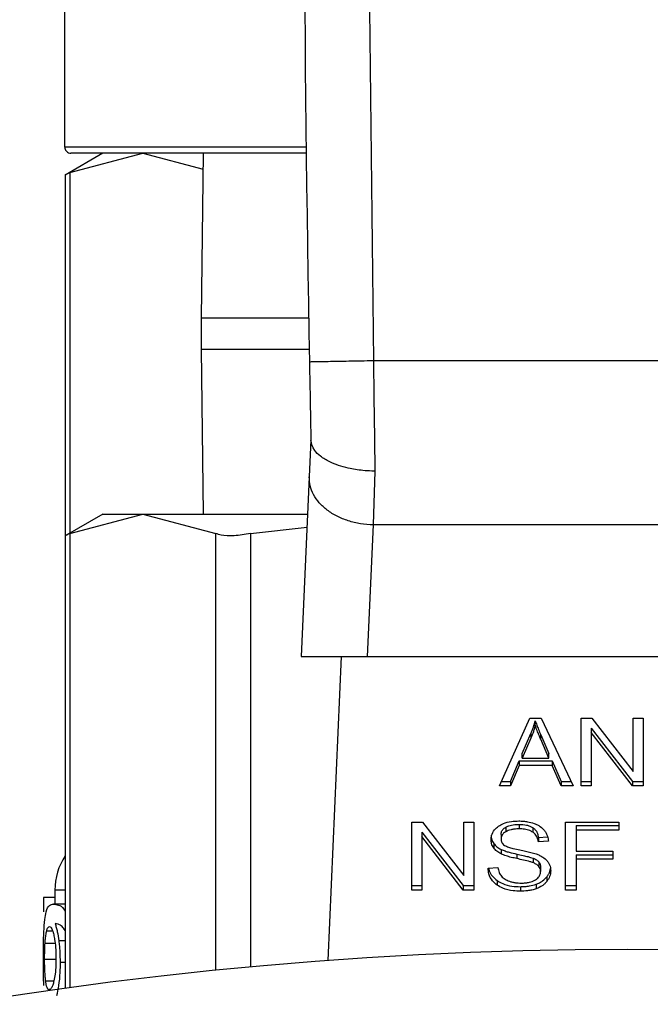
# Model space of a CAD drawing. Units: inches. Extents: x 0.37 to 10.29, y 0.37 to 8.02.
# Drawn here: x 3.07 to 3.1, y 2.96 to 2.99 of the extents above; entities that cross this region are included whole.
import ezdxf

# ---------------------------------------------------------------- set-up
doc = ezdxf.new("R2010")
doc.units = ezdxf.units.IN
doc.header["$MEASUREMENT"] = 0

msp = doc.modelspace()

# ---------------------------------------------------------------- linework, layer by layer
at = {"color": 7, "linetype": 'Continuous', "lineweight": 25}
for p, q in [((3.072557567743519, 2.999225639061513), (3.072557567743519, 2.989875270411103)), ((3.074033934021743, 2.989629203253692), (3.072574214217884, 2.988786429656151)), ((3.072761542053857, 2.988882641878033), (3.075569809612511, 2.989629203253692)), ((3.081850113728568, 2.989629203253692), (3.072803598234687, 2.989629203253692)), ((3.075569809612511, 2.989629203253692), (3.077883816214242, 2.989014053693285)), ((3.077892286116397, 2.989629203253692), (3.077804837126615, 2.983287043185533)), ((3.072574214217884, 2.988798602848858), (3.072574214217884, 2.974926791430541)), ((3.077804837126615, 2.983287043185533), (3.077804837126615, 2.982099533570412)), ((3.077804837126615, 2.982099533570412), (3.077892286116397, 2.975757391835375)), ((3.103989191309388, 2.981644798823547), (3.084432993890916, 2.981645092153491)), ((3.082030291647138, 2.978605900595825), (3.08196682238034, 2.977187448648569)), ((3.08196682238034, 2.977187448648569), (3.081657909282264, 2.970282480082022)), ((3.084492026542299, 2.9774067311154), (3.084425000649921, 2.975337453353206)), ((3.074033934021743, 2.975757391835375), (3.072574214217884, 2.974914636570955)), ((3.072761542053857, 2.975010848792837), (3.075569809612511, 2.975757391835375)), ((3.074033934021743, 2.975757391835375), (3.075569809612511, 2.975757391835375)), ((3.075569809612511, 2.975757391835375), (3.078378113837407, 2.975010848792837)), ((3.075569809612511, 2.975757391835375), (3.081902839786139, 2.975757391835375)), ((3.079709795120378, 2.975010848792837), (3.081880143381663, 2.975249821032209)), ((3.084425000649921, 2.975337453353206), (3.084198843262511, 2.970282480082022)), ((3.103997184550383, 2.975337545018814), (3.084425000649921, 2.975337453353206)), ((3.072574214217884, 2.974926791430541), (3.072574214217884, 2.957519767517967)), ((3.081657909282264, 2.970282480082022), (3.084198843262511, 2.970282480082022)), ((3.083197341498611, 2.970282480082022), (3.082674664203291, 2.958598635054797)), ((3.084198843262511, 2.970282480082022), (3.104223341937793, 2.970282480082022)), ((3.089284781175988, 2.965302709275426), (3.090450474376468, 2.967912612458935)), ((3.090450474376468, 2.967912612458935), (3.09087851609836, 2.967912612458935)), ((3.090654412020563, 2.967638440626192), (3.090654412020563, 2.967812440282799)), ((3.09087851609836, 2.967912612458935), (3.092119741759615, 2.965302709275426)), ((3.09242436490725, 2.967912612458935), (3.092834770166213, 2.967912612458935)), ((3.09242436490725, 2.965302709275426), (3.09242436490725, 2.967912612458935)), ((3.092834770166213, 2.967912612458935), (3.094425938451568, 2.965858166192074)), ((3.094425938451568, 2.967912612458935), (3.094808624030752, 2.967912612458935)), ((3.094425938451568, 2.965858166192074), (3.094425938451568, 2.967912612458935)), ((3.094808624030752, 2.967912612458935), (3.094808624030752, 2.965302709275426)), ((3.090150874504138, 2.96654842655146), (3.090488240606856, 2.967313962707922)), ((3.090488240606856, 2.967313962707922), (3.090488240606856, 2.967139963051314)), ((3.090868432881509, 2.967271228201594), (3.091183139245994, 2.96654842655146)), ((3.090868432881509, 2.967097228544986), (3.090868432881509, 2.967271228201594)), ((3.092809580457207, 2.967529376886105), (3.094398255438031, 2.965476708932034)), ((3.092809580457207, 2.967529376886105), (3.092809580457207, 2.967355377229497)), ((3.094398255438031, 2.965302709275426), (3.092809580457207, 2.967355377229497)), ((3.092809580457207, 2.967355377229497), (3.092809580457207, 2.965302709275426)), ((3.090488240606856, 2.967139963051314), (3.090150874504138, 2.966374445227974)), ((3.091183139245994, 2.966374445227974), (3.090868432881509, 2.967097228544986)), ((3.090150874504138, 2.966374445227974), (3.090150874504138, 2.96654842655146)), ((3.091183139245994, 2.966374445227974), (3.091183139245994, 2.96654842655146)), ((3.089705269651803, 2.965476708932034), (3.090035082508443, 2.966267159800678)), ((3.090035082508443, 2.966267159800678), (3.09130901445854, 2.966267159800678)), ((3.090035082508443, 2.966267159800678), (3.090035082508443, 2.96609316014407)), ((3.090150874504138, 2.966374445227974), (3.091183139245994, 2.966374445227974)), ((3.09130901445854, 2.966267159800678), (3.091658993748883, 2.965476708932034)), ((3.09130901445854, 2.966267159800678), (3.09130901445854, 2.96609316014407)), ((3.090035082508443, 2.96609316014407), (3.089705269651803, 2.965302709275426)), ((3.09130901445854, 2.96609316014407), (3.090035082508443, 2.96609316014407)), ((3.091658993748883, 2.965302709275426), (3.09130901445854, 2.96609316014407)), ((3.08936251361135, 2.965476708932034), (3.089705269651803, 2.965476708932034)), ((3.089705269651803, 2.965476708932034), (3.089705269651803, 2.965302709275426)), ((3.091658993748883, 2.965476708932034), (3.09203698604895, 2.965476708932034)), ((3.091658993748883, 2.965476708932034), (3.091658993748883, 2.965302709275426)), ((3.09242436490725, 2.965476708932034), (3.092809580457207, 2.965476708932034)), ((3.094398255438031, 2.965476708932034), (3.094808624030752, 2.965476708932034)), ((3.094398255438031, 2.965476708932034), (3.094398255438031, 2.965302709275426)), ((3.089705269651803, 2.965302709275426), (3.089284781175988, 2.965302709275426)), ((3.092119741759615, 2.965302709275426), (3.091658993748883, 2.965302709275426)), ((3.092809580457207, 2.965302709275426), (3.09242436490725, 2.965302709275426)), ((3.094808624030752, 2.965302709275426), (3.094398255438031, 2.965302709275426)), ((3.085913613453339, 2.963910767021928), (3.08632398204606, 2.963910767021928)), ((3.085913613453339, 2.961300882171541), (3.085913613453339, 2.963910767021928)), ((3.08632398204606, 2.963910767021928), (3.087915186997658, 2.961856320755067)), ((3.087915186997658, 2.963910767021928), (3.088297872576841, 2.963910767021928)), ((3.087915186997658, 2.961856320755067), (3.087915186997658, 2.963910767021928)), ((3.088297872576841, 2.963910767021928), (3.088297872576841, 2.961300882171541)), ((3.090040105783748, 2.963826617994025), (3.090040105783748, 2.963652636670539)), ((3.091825165162589, 2.963910767021928), (3.093866998241826, 2.963910767021928)), ((3.091825165162589, 2.961300882171541), (3.091825165162589, 2.963910767021928)), ((3.093866998241826, 2.963910767021928), (3.093866998241826, 2.963602788913051)), ((3.086298792337053, 2.963527531449099), (3.087887467317878, 2.961474863495027)), ((3.086298792337053, 2.963527531449099), (3.086298792337053, 2.963353550125612)), ((3.089520948447764, 2.963718470910016), (3.089520948447764, 2.963544471253408)), ((3.090558749792328, 2.963703786079657), (3.090558749792328, 2.963529786423049)), ((3.092225487204702, 2.963776770236537), (3.093866998241826, 2.963776770236537)), ((3.092225487204702, 2.963776770236537), (3.092225487204702, 2.963602788913051)), ((3.092225487204702, 2.963602788913051), (3.092225487204702, 2.962794536583385)), ((3.093866998241826, 2.963602788913051), (3.092225487204702, 2.963602788913051)), ((3.087887467317878, 2.961300882171541), (3.086298792337053, 2.963353550125612)), ((3.086298792337053, 2.963353550125612), (3.086298792337053, 2.961300882171541)), ((3.089057193805097, 2.963094576450632), (3.089057193805097, 2.962920576794024)), ((3.089342713840079, 2.963440302456775), (3.089342713840079, 2.963266302800168)), ((3.090775263957804, 2.963326362106357), (3.091130853183341, 2.9633493701739)), ((3.090775263957804, 2.963326362106357), (3.090775263957804, 2.963152362449749)), ((3.091160479507761, 2.963177295495054), (3.090775263957804, 2.963152362449749)), ((3.089340183869306, 2.962865265766315), (3.089340183869306, 2.962691284442829)), ((3.092225487204702, 2.962794536583385), (3.093645460801046, 2.962794536583385)), ((3.093645460801046, 2.962794536583385), (3.093645460801046, 2.962486540141386)), ((3.089949430164574, 2.962683584531779), (3.089949430164574, 2.962509603208292)), ((3.09057334295708, 2.962528101327934), (3.09057334295708, 2.962354120004448)), ((3.09079037044996, 2.96238636796525), (3.09079037044996, 2.962212386641764)), ((3.092225487204702, 2.962660539797993), (3.093645460801046, 2.962660539797993)), ((3.092225487204702, 2.962660539797993), (3.092225487204702, 2.962486540141386)), ((3.093645460801046, 2.962486540141386), (3.092225487204702, 2.962486540141386)), ((3.092225487204702, 2.962486540141386), (3.092225487204702, 2.961300882171541)), ((3.088841669628184, 2.962141162464552), (3.089219331932064, 2.962169652135436)), ((3.090863409606205, 2.962185198622509), (3.090863409606205, 2.962011217299022)), ((3.089185965650847, 2.961668479591691), (3.089185965650847, 2.961494498268205)), ((3.091101630187594, 2.961806381331971), (3.091101630187594, 2.961632400008485)), ((3.072188448674281, 2.961296977216652), (3.072188448674281, 2.960762786720999)), ((3.085913613453339, 2.961474863495027), (3.086298792337053, 2.961474863495027)), ((3.086298792337053, 2.961300882171541), (3.085913613453339, 2.961300882171541)), ((3.087887467317878, 2.961474863495027), (3.088297872576841, 2.961474863495027)), ((3.087887467317878, 2.961474863495027), (3.087887467317878, 2.961300882171541)), ((3.088297872576841, 2.961300882171541), (3.087887467317878, 2.961300882171541)), ((3.09008289528944, 2.961430369009031), (3.09008289528944, 2.961256369352423)), ((3.090696724865095, 2.961525426244255), (3.090696724865095, 2.961351426587647)), ((3.091825165162589, 2.961474863495027), (3.092225487204702, 2.961474863495027)), ((3.092225487204702, 2.961300882171541), (3.091825165162589, 2.961300882171541)), ((3.072188448674281, 2.961008670547195), (3.0717489304183, 2.961008670547195)), ((3.0717489304183, 2.961008670547195), (3.0717489304183, 2.960461500201486)), ((3.072574214217884, 2.960762786720999), (3.072133742639583, 2.960762786720999)), ((3.072574214217884, 2.95975074341221), (3.072547777856613, 2.959798721191299))]:
    msp.add_line(p, q, dxfattribs=at)
at = {"color": 1, "linetype": 'Continuous', "lineweight": 25}
for p, q in [((3.072557567743519, 2.989875270411103), (3.081847070430391, 2.989875270411103)), ((3.072761542053857, 2.988882641878033), (3.072761542053857, 2.975022765321842)), ((3.081943172653543, 2.983287043185533), (3.077804837126615, 2.983287043185533)), ((3.077804837126615, 2.982099533570412), (3.081963779082163, 2.982099533570412)), ((3.072761542053857, 2.975010848792837), (3.072761542053857, 2.957545837216808)), ((3.078378113837407, 2.958220844419067), (3.078378113837407, 2.975010848792837)), ((3.079709795120378, 2.975010848792837), (3.079709795120378, 2.958350734585231)), ((3.072574214217884, 2.961296977216652), (3.072188448674281, 2.961296977216652)), ((3.071869085696922, 2.959731328636491), (3.072094803089416, 2.959731328636491)), ((3.072574214217884, 2.959344903100511), (3.07233581030528, 2.959344903100511)), ((3.07180781640471, 2.959265337352995), (3.072191345307485, 2.959265337352995)), ((3.071790216608025, 2.958639517915848), (3.072213528384558, 2.958639517915848)), ((3.072574214217884, 2.958517840988137), (3.072385639729646, 2.958517840988137)), ((3.071828972826976, 2.957817204081954), (3.072146539158423, 2.957817204081954))]:
    msp.add_line(p, q, dxfattribs=at)
at = {"color": 7, "linetype": 'Continuous', "lineweight": 25}
msp.add_circle((3.094211093450808, 2.802775106640154), 0.1562500000000004, dxfattribs=at)
for centre, radius, start, end in [((4.483409190793327, 3.007023343699574), 1.401667011158956, 178.0871165772429, 181.0392773952916), ((3.072803613135847, 2.989875254277946), 0.0002460629921259283, 180, 270.0000000000008), ((3.074649085576792, 2.961296972874468), 0.002460629921260171, 147.482131690567, 180)]:
    msp.add_arc(centre, radius, start, end, dxfattribs=at)
for points, knots in [([(3.084982547542425, 3.053728726103867), (3.084658766332012, 3.041716562710823), (3.084011203618657, 3.017692225072043), (3.084292397091155, 2.993660806744971), (3.084432993890916, 2.981645092153491)], [0, 0, 0, 0, 0.4999997741313367, 1, 1, 1, 1]), ([(3.072761542053857, 2.988882641878033), (3.072673870154218, 2.988837601894836), (3.072559945784487, 2.988779075140889), (3.072590911587398, 2.98879497547795), (3.072598047275896, 2.988798639515102)], [0, 0, 0, 0, 0.7695622968799328, 1, 1, 1, 1]), ([(3.084432993890916, 2.981645092153491), (3.084110606571246, 2.981639214857836), (3.083465855830241, 2.981627460702207), (3.082652593785884, 2.981612661741957), (3.082083683039317, 2.981602256536978), (3.082009735957985, 2.981600857295377), (3.081972762311721, 2.981600157672578)], [0, 0, 0, 0, 0.2500081997392438, 0.4999978665531674, 0.749998219263037, 1, 1, 1, 1]), ([(3.084432993890916, 2.981645092153491), (3.08444283269708, 2.980905385284037), (3.084462510433142, 2.97942596224243), (3.084482187798003, 2.978079810979303), (3.084492026542299, 2.9774067311154)], [0, 0, 0, 0, 0.4999968559700198, 1, 1, 1, 1]), ([(3.081972762311721, 2.981600157672578), (3.081982632839356, 2.981064677292485), (3.082001973302615, 2.980015448821596), (3.082021229590087, 2.979057094573118), (3.082030658309568, 2.978587842471101)], [0, 0, 0, 0, 0.5103563189053304, 1, 1, 1, 1]), ([(3.084492026542299, 2.9774067311154), (3.084490743224024, 2.977406743244133), (3.08447911974479, 2.977406853098477), (3.084438271012238, 2.977407319896694), (3.084284326147607, 2.977410809564824), (3.083945016538214, 2.977433079606948), (3.083371018483912, 2.977525760013584), (3.082802181170853, 2.977718109510581), (3.082396586408187, 2.977965550004348), (3.082106779320136, 2.978243194199301), (3.082059664071548, 2.978456514922189), (3.082030658309568, 2.978587842471101)], [0, 0, 0, 0, 0.001005202395293013, 0.009104482800399319, 0.03199599214365296, 0.1216294734077684, 0.2758728385497103, 0.4997983392793555, 0.6503854864562452, 0.7847653218786579, 1, 1, 1, 1]), ([(3.084425000649921, 2.975337453353206), (3.084260790985714, 2.975347876543647), (3.083932380297203, 2.975368722376111), (3.083459452618106, 2.975486925572028), (3.083025111286177, 2.975663747661812), (3.082646924157218, 2.975898419867866), (3.082339241531757, 2.97617990636191), (3.082116919005552, 2.97649730252651), (3.081979841703235, 2.976838184034608), (3.081971162201556, 2.977071025851925), (3.08196682238034, 2.977187448648569)], [0, 0, 0, 0, 0.1250042432727085, 0.2500019094381507, 0.3750016621572917, 0.5000005069591438, 0.6250021571381844, 0.7500036101021252, 0.8749997779672539, 0.9999999999999999, 0.9999999999999999, 0.9999999999999999, 0.9999999999999999]), ([(3.072761542053857, 2.975010848792837), (3.07267387219538, 2.974965809857844), (3.072559946178721, 2.974907282257284), (3.072590910930384, 2.974923182055233), (3.072598047275896, 2.974926846429906)], [0, 0, 0, 0, 0.7695332554252281, 1, 1, 1, 1]), ([(3.079709795120378, 2.975010848792837), (3.079490274711577, 2.974972691931173), (3.079051042801473, 2.974896344992298), (3.078610823059256, 2.974918994221776), (3.078441384925424, 2.974985874541261), (3.078378113837407, 2.975010848792837)], [0, 0, 0, 0, 0.3850082165493829, 0.7703515827281165, 1, 1, 1, 1]), ([(3.090488240606856, 2.967313962707922), (3.090505765196017, 2.967355084296485), (3.090540814037182, 2.96743732668247), (3.090599489780681, 2.967603096065029), (3.090632491256901, 2.967728886059017), (3.090654412020563, 2.967812440282799)], [0, 0, 0, 0, 0.2513684656705918, 0.5027320952463439, 1, 1, 1, 1]), ([(3.090654412020563, 2.967638440626192), (3.090643730046067, 2.96759617715399), (3.090622363724408, 2.967511640822073), (3.090571978706387, 2.967344486712936), (3.090521662459941, 2.967221593274705), (3.090488240606856, 2.967139963051314)], [0, 0, 0, 0, 0.2513230728972616, 0.5027019693909774, 1, 1, 1, 1]), ([(3.090654412020563, 2.967812440282799), (3.090673956069576, 2.967756248792977), (3.090713037303662, 2.967643885547986), (3.090785785863414, 2.967463641095024), (3.090838996231654, 2.967339760510468), (3.090868432881509, 2.967271228201594)], [0, 0, 0, 0, 0.3088883927994148, 0.6176683028945944, 1, 1, 1, 1]), ([(3.090868432881509, 2.967097228544986), (3.090844616241367, 2.967152573299099), (3.090796984818769, 2.967263258490461), (3.090723104979289, 2.967443244533477), (3.090678879509364, 2.967568914457849), (3.090654412020563, 2.967638440626192)], [0, 0, 0, 0, 0.3088149525883579, 0.6176058177653369, 1, 1, 1, 1]), ([(3.089247051611844, 2.963755888811095), (3.089305733752619, 2.963791094496843), (3.089449365172614, 2.963877264540559), (3.089724825080186, 2.963946095894402), (3.089931611738072, 2.963953584555361), (3.090027529262366, 2.963957058153836)], [0, 0, 0, 0, 0.2702694320769833, 0.6615161239464945, 1, 1, 1, 1]), ([(3.089520948447764, 2.963718470910016), (3.089558796999319, 2.963737398649876), (3.089661560942878, 2.96378879002711), (3.089844734335706, 2.963821457910889), (3.089981913794641, 2.963825081047328), (3.090040105783748, 2.963826617994025)], [0, 0, 0, 0, 0.25133727730987, 0.6824147482345894, 1, 1, 1, 1]), ([(3.090027529262366, 2.963957058153836), (3.090083606253952, 2.963955810489666), (3.090195796717896, 2.963953314349663), (3.090397343517945, 2.963929576710632), (3.090532576584316, 2.963887808231084), (3.090616132462772, 2.963862000918612)], [0, 0, 0, 0, 0.2763512143819306, 0.5528822084841302, 1, 1, 1, 1]), ([(3.090040105783748, 2.963826617994025), (3.090134704707739, 2.963822412760713), (3.090274488363967, 2.963816198917438), (3.090449665697477, 2.963765883213286), (3.090521783987111, 2.963724829207432), (3.090558749792328, 2.963703786079657)], [0, 0, 0, 0, 0.5050684433927141, 0.7463120158560846, 1, 1, 1, 1]), ([(3.090616132462772, 2.963862000918612), (3.090657642838454, 2.963844922176939), (3.090740683096545, 2.963810756667882), (3.090883590878119, 2.963725966454408), (3.09095987539082, 2.963644806204451), (3.09100941458621, 2.963592100703189)], [0, 0, 0, 0, 0.2594978061020479, 0.5191175564827454, 1, 1, 1, 1]), ([(3.088957498290122, 2.963237831462404), (3.088961145251072, 2.963290518242848), (3.088970210146676, 2.963421476641069), (3.089062842718196, 2.963607092034439), (3.089191606125872, 2.96371110210493), (3.089247051611844, 2.963755888811095)], [0, 0, 0, 0, 0.2770800441065289, 0.6887108768135244, 1, 1, 1, 1]), ([(3.089342713840079, 2.963440302456775), (3.089344917030674, 2.963468926722419), (3.089350038668208, 2.963535467998373), (3.089404921199831, 2.963636837807955), (3.089482100851819, 2.963691138970138), (3.089520948447764, 2.963718470910016)], [0, 0, 0, 0, 0.2726945267379852, 0.6339181581323824, 1, 1, 1, 1]), ([(3.089520948447764, 2.963544471253408), (3.089492936040892, 2.963525691929493), (3.089427076983731, 2.963481540472858), (3.089355643429839, 2.963385574958702), (3.089347174077651, 2.963307447350968), (3.089342713840079, 2.963266302800168)], [0, 0, 0, 0, 0.2594597195671746, 0.6100072935592763, 1, 1, 1, 1]), ([(3.090040105783748, 2.963652636670539), (3.089978562770587, 2.963650922967873), (3.089872031370155, 2.963647956536178), (3.089690418275802, 2.963620856590401), (3.089586498780272, 2.963574016832681), (3.089520948447764, 2.963544471253408)], [0, 0, 0, 0, 0.3355852642078368, 0.5809005169578666, 1, 1, 1, 1]), ([(3.090558749792328, 2.963529786423049), (3.090521950057749, 2.963550672255556), (3.090427535479513, 2.963604257616699), (3.090245013147499, 2.963645912468709), (3.090105816722103, 2.963650480312642), (3.090040105783748, 2.963652636670539)], [0, 0, 0, 0, 0.2521670723865751, 0.6469679212903404, 1, 1, 1, 1]), ([(3.090558749792328, 2.963703786079657), (3.09058910133465, 2.963680233875194), (3.090671540252125, 2.963616262884218), (3.090746491566348, 2.96348413182643), (3.090765802385254, 2.96337824342651), (3.090775263957804, 2.963326362106357)], [0, 0, 0, 0, 0.229109580415985, 0.6222927847438936, 1, 1, 1, 1]), ([(3.090775263957804, 2.963152362449749), (3.090768176520325, 2.963194708121559), (3.090755468886607, 2.963270633064587), (3.09070064925432, 2.963395055186845), (3.090630231124049, 2.963480266034368), (3.090567376497991, 2.963523810068004), (3.090558749792328, 2.963529786423049)], [0, 0, 0, 0, 0.3071097592624095, 0.5506416589624679, 0.938326223726849, 1, 1, 1, 1]), ([(3.09100941458621, 2.963592100703189), (3.091034554669513, 2.963556470899148), (3.091084816965519, 2.96348523661819), (3.091141365213979, 2.963345903243733), (3.091153172852291, 2.963241747718262), (3.091160479507761, 2.963177295495054)], [0, 0, 0, 0, 0.2761300575667984, 0.5520638305819878, 1, 1, 1, 1]), ([(3.088957498290122, 2.96341181278589), (3.088958762981386, 2.963382401167091), (3.088961293630606, 2.963323548471382), (3.088985747012003, 2.963215139533921), (3.089029551256356, 2.963141221943899), (3.089057193805097, 2.963094576450632)], [0, 0, 0, 0, 0.2693175446113085, 0.5389048324857233, 1, 1, 1, 1]), ([(3.089057193805097, 2.962920576794024), (3.089039965065151, 2.962947435839757), (3.089005513882199, 2.963001144114495), (3.088966539782875, 2.963107522207498), (3.088960995950371, 2.963187421921259), (3.088957498290122, 2.963237831462404)], [0, 0, 0, 0, 0.2696597314044366, 0.5392209047298387, 1, 1, 1, 1]), ([(3.089057193805097, 2.963094576450632), (3.089075301201749, 2.963071655372053), (3.089111513088001, 2.963025816894759), (3.089200864736748, 2.962944531827849), (3.089285031127685, 2.962896645093266), (3.089340183869306, 2.962865265766315)], [0, 0, 0, 0, 0.2563801319163855, 0.5127191032967251, 1, 1, 1, 1]), ([(3.089342713840079, 2.963266302800168), (3.089347325466968, 2.963219516997715), (3.089354040525486, 2.96315139149476), (3.089409105037257, 2.963068562887467), (3.089450914029533, 2.963036290714064), (3.089472402341906, 2.963019703982231)], [0, 0, 0, 0, 0.515879212846184, 0.751179396240104, 1, 1, 1, 1]), ([(3.089340183869306, 2.962691284442829), (3.08931066442376, 2.962707166299332), (3.089251625265406, 2.962738930156129), (3.08914913549291, 2.962812055459896), (3.089093590450996, 2.962877616819449), (3.089057193805097, 2.962920576794024)], [0, 0, 0, 0, 0.2563580901518153, 0.5127185013123449, 1, 1, 1, 1]), ([(3.089340183869306, 2.962865265766315), (3.089390715634581, 2.962843423266335), (3.089491595090118, 2.962799817833327), (3.089696847322456, 2.9627403487033), (3.089851211297742, 2.962705657735789), (3.089949430164574, 2.962683584531779)], [0, 0, 0, 0, 0.2674254413757122, 0.5338767164737536, 1, 1, 1, 1]), ([(3.089949430164574, 2.962509603208292), (3.089878010914517, 2.96252547206828), (3.089737344754795, 2.962556727109351), (3.08952960209175, 2.962611911480864), (3.089403598152528, 2.962664711606144), (3.089340183869306, 2.962691284442829)], [0, 0, 0, 0, 0.3387601671399543, 0.6672163561041218, 1, 1, 1, 1]), ([(3.089472402341906, 2.963019703982231), (3.08952126990416, 2.962995680305036), (3.089622948618398, 2.962945694250979), (3.089825327933847, 2.962892966571254), (3.089973704662499, 2.962861972491548), (3.090060712212367, 2.962843797680982)], [0, 0, 0, 0, 0.2767870412924504, 0.5759106691335224, 1, 1, 1, 1]), ([(3.090060712212367, 2.962843797680982), (3.090135306352369, 2.962828800189219), (3.090279128663222, 2.962799884058243), (3.090490819369164, 2.962752354082423), (3.090623031040721, 2.962711292073792), (3.090689281617746, 2.96269071611606)], [0, 0, 0, 0, 0.3496256657307554, 0.6741008231724165, 1, 1, 1, 1]), ([(3.090689281617746, 2.96269071611606), (3.090735191404739, 2.962672770416122), (3.090827041192017, 2.962636867206153), (3.090977636763462, 2.962554426307577), (3.091058688076477, 2.962476252135784), (3.091108523441296, 2.9624281858155)], [0, 0, 0, 0, 0.2779182791458811, 0.5560194566841579, 1, 1, 1, 1]), ([(3.089949430164574, 2.962683584531779), (3.090029206070946, 2.962666334300163), (3.090174461878136, 2.962634925113713), (3.090384712920566, 2.962586900028881), (3.090510384532412, 2.96254772637627), (3.09057334295708, 2.962528101327934)], [0, 0, 0, 0, 0.3780996216349639, 0.6884430178979246, 1, 1, 1, 1]), ([(3.09057334295708, 2.962354120004448), (3.090535377643449, 2.962366577833872), (3.090416344424249, 2.962405637053956), (3.090205920364191, 2.962453899484429), (3.090034992853375, 2.962491020976312), (3.089949430164574, 2.962509603208292)], [0, 0, 0, 0, 0.1895526345098341, 0.5943072277114174, 1, 1, 1, 1]), ([(3.09057334295708, 2.962528101327934), (3.090596962046969, 2.962518311282712), (3.090644212103258, 2.96249872626949), (3.090722207074478, 2.962454075521822), (3.090764274783271, 2.962412289126227), (3.09079037044996, 2.96238636796525)], [0, 0, 0, 0, 0.2750911714676919, 0.5503206684582193, 1, 1, 1, 1]), ([(3.09079037044996, 2.962212386641764), (3.090775112798413, 2.9622285474238), (3.090744600068357, 2.962260866262532), (3.090673332831596, 2.962310816307977), (3.090611607066786, 2.962337548552584), (3.09057334295708, 2.962354120004448)], [0, 0, 0, 0, 0.275445862184027, 0.5508452734066323, 1, 1, 1, 1]), ([(3.09079037044996, 2.96238636796525), (3.090803065732763, 2.962369358053636), (3.090828447151489, 2.962335350485956), (3.090856875362036, 2.962267713515145), (3.090860904251867, 2.96221683641242), (3.090863409606205, 2.962185198622509)], [0, 0, 0, 0, 0.2745345178868011, 0.5488712351677714, 1, 1, 1, 1]), ([(3.091108523441296, 2.9624281858155), (3.091134219572413, 2.962394750583773), (3.091185605216164, 2.96232788873214), (3.091239697691656, 2.962196755290088), (3.091246791211319, 2.962099200091308), (3.091251118460693, 2.962039688636786)], [0, 0, 0, 0, 0.2806127715308862, 0.5611532663964826, 1, 1, 1, 1]), ([(3.089185965650847, 2.961494498268205), (3.089125313778135, 2.961545284522392), (3.088977091597524, 2.961669396919979), (3.088864412131855, 2.961898646989974), (3.088848570886365, 2.962067570659222), (3.088841669628184, 2.962141162464552)], [0, 0, 0, 0, 0.2810267442934674, 0.6867784123671093, 1, 1, 1, 1]), ([(3.088864916026307, 2.96214292244422), (3.088865874201985, 2.962135280810027), (3.088880235129218, 2.962020749670211), (3.088973804097729, 2.961846595792785), (3.089128750978141, 2.961716513083148), (3.089185965650847, 2.961668479591691)], [0, 0, 0, 0, 0.04314706333221518, 0.6466787362609215, 1, 1, 1, 1]), ([(3.089219331932064, 2.962169652135436), (3.089230223573734, 2.962104410802001), (3.089249852202273, 2.961986834596477), (3.089322814005876, 2.961880510673722), (3.089355290361461, 2.961833184355674)], [0, 0, 0, 0, 0.5548855156818565, 1, 1, 1, 1]), ([(3.090664495237414, 2.961690754334371), (3.090697124186032, 2.961713861091547), (3.090773655287176, 2.961768057921216), (3.090849964936141, 2.961879672353071), (3.090858933708688, 2.961967424354006), (3.090863409606205, 2.962011217299022)], [0, 0, 0, 0, 0.2713034460596402, 0.6363414192151065, 1, 1, 1, 1]), ([(3.090863409606205, 2.962011217299022), (3.090862433356728, 2.962030379788402), (3.090860480046653, 2.962068720688433), (3.090841892763988, 2.962138014980968), (3.090810131955175, 2.962183861215637), (3.09079037044996, 2.962212386641764)], [0, 0, 0, 0, 0.274041161190188, 0.5483100111372247, 1, 1, 1, 1]), ([(3.091101630187594, 2.961806381331971), (3.091125905419358, 2.961839693762601), (3.091174452589126, 2.961906314103894), (3.091226236179438, 2.962016151349462), (3.091234023330531, 2.962093387965414), (3.091238028611908, 2.962133114224192)], [0, 0, 0, 0, 0.326926125057747, 0.653807891467517, 1, 1, 1, 1]), ([(3.091251118460693, 2.962039688636786), (3.091249179113264, 2.962002246925634), (3.091245300220945, 2.961927359691045), (3.091207095073854, 2.961787149923755), (3.091142804141294, 2.961692815053458), (3.091101630187594, 2.961632400008485)], [0, 0, 0, 0, 0.2644525805856995, 0.52893208753461, 1, 1, 1, 1]), ([(3.089185965650847, 2.961668479591691), (3.089256528259601, 2.961625005949822), (3.08942257077493, 2.961522707112321), (3.089740566896957, 2.961442669587177), (3.089974711724088, 2.961434256271756), (3.09008289528944, 2.961430369009031)], [0, 0, 0, 0, 0.284473024174247, 0.6694000875468218, 1, 1, 1, 1]), ([(3.089355290361461, 2.961833184355674), (3.089376758390984, 2.961811326732539), (3.089419684415447, 2.961767621702955), (3.089520186041087, 2.961699258773285), (3.089607132751766, 2.961662746814871), (3.089661673488763, 2.961639843255834)], [0, 0, 0, 0, 0.2716068945476101, 0.5430868346319372, 1, 1, 1, 1]), ([(3.089661673488763, 2.961639843255834), (3.089699485150991, 2.961627387805005), (3.089775097628448, 2.961602480476432), (3.089925737393541, 2.961574345518388), (3.090039032152325, 2.961570409381841), (3.09011061496922, 2.961567922420003)], [0, 0, 0, 0, 0.2691541038003933, 0.5382309956140148, 1, 1, 1, 1]), ([(3.09011061496922, 2.961567922420003), (3.090171275115178, 2.961569442124949), (3.09027987113587, 2.961572162756545), (3.09046229029252, 2.961601450497267), (3.090588634312164, 2.961644976839857), (3.09065629191204, 2.96168580412211), (3.090664495237414, 2.961690754334371)], [0, 0, 0, 0, 0.3068210235932779, 0.5492822626847474, 0.9453515309795923, 1, 1, 1, 1]), ([(3.090696724865095, 2.961525426244255), (3.090740283893368, 2.961543358550463), (3.090827424721739, 2.961579232537545), (3.090972987804276, 2.96166897991336), (3.091051285347906, 2.961752608600043), (3.091101630187594, 2.961806381331971)], [0, 0, 0, 0, 0.2629823465681845, 0.5261021752604742, 1, 1, 1, 1]), ([(3.091101630187594, 2.961632400008485), (3.091074991643819, 2.961602199200882), (3.091021687502213, 2.961541766913789), (3.090894250796456, 2.961439288024055), (3.090774033908195, 2.96138581439449), (3.090696724865095, 2.961351426587647)], [0, 0, 0, 0, 0.2628403035522447, 0.5259475472350196, 1, 1, 1, 1]), ([(3.09008289528944, 2.961256369352423), (3.089990404560399, 2.961259259381765), (3.089758683770189, 2.961266499889971), (3.089436337021445, 2.961340812577904), (3.089258214125535, 2.961450149920072), (3.089185965650847, 2.961494498268205)], [0, 0, 0, 0, 0.2830790653635628, 0.7092095110270724, 1, 1, 1, 1]), ([(3.09008289528944, 2.961430369009031), (3.090142750433859, 2.961431619788125), (3.090262483759626, 2.961434121827711), (3.09047249561962, 2.961457720214966), (3.09061227560675, 2.961499926787452), (3.090696724865095, 2.961525426244255)], [0, 0, 0, 0, 0.2835081419507194, 0.5671253999576744, 1, 1, 1, 1]), ([(3.090696724865095, 2.961351426587647), (3.090642047867618, 2.961333753963234), (3.09053274036216, 2.961298423740678), (3.090325700038514, 2.961263679410594), (3.090174287312813, 2.961259120867827), (3.09008289528944, 2.961256369352423)], [0, 0, 0, 0, 0.2840481335574903, 0.5678547532293605, 1, 1, 1, 1]), ([(3.071796779865539, 2.960168133590483), (3.071812005486923, 2.960272525542021), (3.071854410176959, 2.960563266276705), (3.071962550168944, 2.960732920756642), (3.072078322132336, 2.96075311814803), (3.072133742639583, 2.960762786720999)], [0, 0, 0, 0, 0.226023092619903, 0.6294941232092198, 1, 1, 1, 1]), ([(3.072133742639583, 2.960762786720999), (3.072195445012019, 2.960750183608784), (3.072313912140264, 2.960725985924771), (3.072472114092778, 2.960668766273139), (3.072559180246884, 2.960521035573109), (3.072574214217884, 2.960495526475079)], [0, 0, 0, 0, 0.4734877715745084, 0.9090855722864641, 1, 1, 1, 1]), ([(3.071741963832112, 2.958626941394467), (3.071742548426894, 2.958785082872258), (3.071743920795429, 2.959156328725594), (3.071757491315721, 2.959716304989106), (3.071783766664841, 2.960018478378003), (3.071796779865539, 2.960168133590483)], [0, 0, 0, 0, 0.2724932925113818, 0.6396930540886487, 1, 1, 1, 1]), ([(3.07180781640471, 2.959265337352995), (3.071811647404012, 2.959319300461141), (3.071819304823906, 2.959427162182175), (3.071838446016159, 2.959594887368638), (3.071857262103624, 2.959678677106841), (3.071869085696922, 2.959731328636491)], [0, 0, 0, 0, 0.2711730748284673, 0.5420220508728272, 1, 1, 1, 1]), ([(3.071869085696922, 2.959731328636491), (3.071876658866609, 2.959756451386574), (3.071891805963793, 2.959806699400657), (3.071925827455622, 2.959875406125752), (3.071955341032124, 2.959886688846133), (3.071974941140738, 2.959894181755197)], [0, 0, 0, 0, 0.2514194387892826, 0.5028640359747085, 1, 1, 1, 1]), ([(3.071974941140738, 2.959894181755197), (3.071990820413614, 2.959889804323761), (3.072032012693834, 2.959878448867892), (3.072095319119366, 2.959764643669364), (3.072134288928819, 2.959601184897346), (3.072149215794169, 2.95953857419654)], [0, 0, 0, 0, 0.2790358022679034, 0.7238442873477275, 1, 1, 1, 1]), ([(3.072547777856613, 2.959798721191299), (3.072508527697734, 2.959845042406911), (3.072425876234249, 2.959942583827636), (3.07230545141844, 2.959998193630387), (3.072231633444706, 2.960007156162201), (3.072194535270635, 2.960011660398074)], [0, 0, 0, 0, 0.3102779573848478, 0.6533712982937381, 0.9999999999999999, 0.9999999999999999, 0.9999999999999999, 0.9999999999999999]), ([(3.072194535270635, 2.960011660398074), (3.072208999689719, 2.959964859351468), (3.072237936517058, 2.959871231408519), (3.072289169730793, 2.959660149304928), (3.072317697673283, 2.959467327374913), (3.07233581030528, 2.959344903100511)], [0, 0, 0, 0, 0.267340225565143, 0.534828111813055, 1, 1, 1, 1]), ([(3.072149215794169, 2.95953857419654), (3.072161185558147, 2.959475545594259), (3.072190804958209, 2.959319580164209), (3.072221968465613, 2.959017804244068), (3.072225670513042, 2.958779471489586), (3.072227388224448, 2.958668887576567)], [0, 0, 0, 0, 0.266601724464439, 0.6597108471897485, 1, 1, 1, 1]), ([(3.07233581030528, 2.959344903100511), (3.072343408180596, 2.959278856561062), (3.072358606112149, 2.959146744523912), (3.072379805610012, 2.958871897322756), (3.072383328310069, 2.958658114550321), (3.072385639729646, 2.958517840988137)], [0, 0, 0, 0, 0.2558146993478621, 0.5117028287250892, 1, 1, 1, 1]), ([(3.071790216608025, 2.958639517915848), (3.071790458502018, 2.958698180456631), (3.071790942345451, 2.958815518985051), (3.071795484828541, 2.959031858535804), (3.071803019826423, 2.95917452175817), (3.07180781640471, 2.959265337352995)], [0, 0, 0, 0, 0.2665091033894255, 0.5330792970346059, 1, 1, 1, 1]), ([(3.071760443618631, 2.9576372094946), (3.071757183692329, 2.957718557429509), (3.071750663127383, 2.957881271075004), (3.071743622782487, 2.958212658696609), (3.071742607411198, 2.958466223096904), (3.071741963832112, 2.958626941394467)], [0, 0, 0, 0, 0.2679804850494423, 0.536019527630467, 1, 1, 1, 1]), ([(3.071828972826976, 2.957817204081954), (3.071822365990748, 2.957878355953054), (3.071806911048482, 2.95802140454766), (3.071792676542589, 2.958305883065198), (3.071791013605062, 2.958531423175701), (3.071790216608025, 2.958639517915848)], [0, 0, 0, 0, 0.2799674146513569, 0.6549095633714147, 1, 1, 1, 1]), ([(3.072227388224448, 2.958668887576567), (3.072226340722687, 2.958582406685537), (3.072223824775457, 2.958374692134104), (3.072197644327552, 2.95806642489597), (3.072164822113133, 2.957895361392263), (3.07214899579671, 2.957812877465269)], [0, 0, 0, 0, 0.2697424197280325, 0.6478821511736835, 1, 1, 1, 1]), ([(3.072385639729646, 2.958517840988137), (3.072383759859494, 2.958389434154855), (3.072379220274865, 2.958079352266627), (3.072333230604241, 2.957618835736609), (3.072278435532779, 2.957359722979751), (3.072251807942349, 2.957233807488068)], [0, 0, 0, 0, 0.2665010141639605, 0.6435571657280593, 1, 1, 1, 1]), ([(3.071968341216981, 2.957472981391777), (3.071951567723131, 2.957477336998798), (3.071907379787357, 2.957488811369313), (3.071859799262089, 2.95760189110778), (3.071836383317088, 2.95776544413436), (3.071828972826976, 2.957817204081954)], [0, 0, 0, 0, 0.2948887002406511, 0.7768520418908625, 1, 1, 1, 1]), ([(3.07214899579671, 2.957812877465269), (3.072134053529901, 2.957753599502222), (3.072095823471245, 2.957601935766517), (3.072030475700366, 2.957490416967619), (3.071987500989652, 2.957478357821278), (3.071968341216981, 2.957472981391777)], [0, 0, 0, 0, 0.2623027460545164, 0.671106298311893, 1, 1, 1, 1])]:
    msp.add_open_spline(points, degree=3, knots=knots, dxfattribs=at)

doc.saveas('drawing.dxf')
